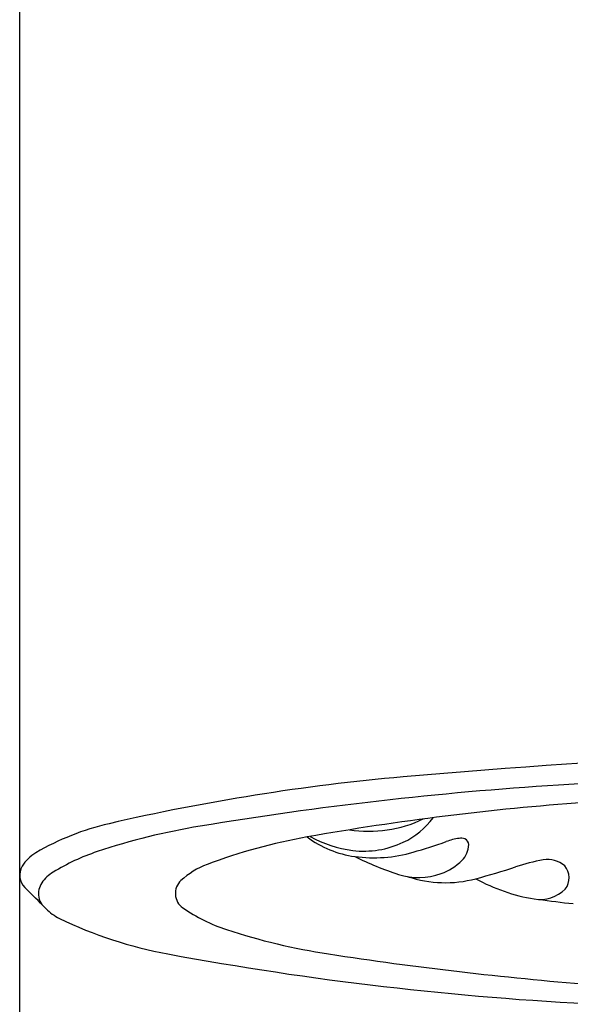
# Model space of a CAD drawing. Extents: x 4026.4 to 4033, y 139.7 to 155.1.
# Drawn here: x 4027.1 to 4027.4, y 147.8 to 148.4 of the extents above; entities that cross this region are included whole.
import ezdxf

# ---------------------------------------------------------------- set-up
doc = ezdxf.new("R2010")
doc.units = 0
doc.header["$LTSCALE"] = 0.6431102362
doc.layers.get('0').update_dxf_attribs({"color": 255, "linetype": 'CONTINUOUS'})

msp = doc.modelspace()

# ---------------------------------------------------------------- linework, layer by layer
msp.add_line((4027.126768430646, 140.1328389529711), (4027.126768430646, 154.5210750003711))
for centre, radius, start, end in [((4027.681983714745, 144.0380383116156), 3.938051489344328, 89.89408320294287, 95.06305822607933), ((4027.68666078095, 143.7991029062047), 4.165836384876146, 89.9642018061222, 93.68773951227006), ((4027.436771445112, 146.8057408592029), 1.159507545279507, 95.06305822607933, 103.0391323149935), ((4027.544628831449, 146.0027810167683), 1.957585880595428, 93.68773951227006, 99.41211973833542), ((4027.537185315842, 146.4920284763342), 1.458546654292091, 94.11603451236913, 100.0565415537562), ((4027.316256388021, 147.9640394993799), 0.0428703838597429, 295.2773125003674, 323.6237298564248), ((4027.207146819338, 147.7973322575254), 0.1416760424929462, 103.0453341769972, 120.3556535819482), ((4027.284070108001, 147.5746251445183), 0.3642921818984979, 99.41211973833542, 108.4544111185195), ((4027.315870571047, 147.9997844778836), 0.0685542734462191, 261.1992692516599, 295.5016973856274), ((4027.335271172195, 147.6305692424064), 0.3022402946223861, 100.0565415537562, 110.7312275921652), ((4027.315755566643, 147.9723589441886), 0.0553114674035429, 233.0333223655207, 262.2303814628539), ((4027.314508359238, 147.9814831812592), 0.0610835103032876, 240.2262441535365, 263.0847309977174), ((4027.370813596813, 147.8882983640893), 0.0395635330816086, 98.64502243100337, 109.2692960452391), ((4027.365784063663, 147.9213787711489), 0.0061029662164364, 70.64731297418722, 98.64502243100337), ((4027.313182281097, 147.9705494934351), 0.0500697002146047, 263.0847309977174, 295.2773125003674), ((4027.238064734194, 148.2680218198014), 0.3626952932286763, 286.3055007489152, 289.2692960452391), ((4027.357643550443, 147.9241822690521), 0.0123458741845637, 314.7003289405404, 359.2142263247313), ((4027.366724983056, 147.9240577154086), 0.0032635874722465, 359.2142263247313, 70.64731297418668), ((4027.146232520801, 147.9013324872421), 0.0211496994186019, 120.3419085670024, 148.9822034437871), ((4027.205814558176, 147.8092161880592), 0.1169929981881636, 108.4683546106027, 121.3974273540959), ((4027.318553923563, 147.9928683228861), 0.0760108735787423, 262.2303814628539, 286.3055007489152), ((4027.384047386811, 148.0689281086263), 0.169277113643652, 243.4098330406178, 252.0838559353582), ((4027.136130052239, 147.9074069343576), 0.0093616215934428, 148.9822034437871, 225.0978910819864), ((4027.243792901662, 147.8722609951452), 0.0438158814537358, 110.7312275921652, 132.6124355957488), ((4027.344423589133, 147.9375412460327), 0.0311402787507474, 289.9681540677509, 314.7003289405404), ((4027.27608218959, 148.273553909243), 0.3808026708257247, 284.8700667637341, 288.2621474153639), ((4027.42993391034, 147.8073162700183), 0.1101636092869429, 100.2292025639776, 108.2621474153639), ((4027.41282203739, 147.9021427260938), 0.0138055636046323, 48.48251482915118, 100.2292025639776), ((4027.414514004042, 147.9059727080118), 0.00989838186283, 321.9710950995622, 41.10023465701006), ((4027.155326708848, 147.8919215274641), 0.0200951358701824, 121.3745706767225, 145.6527097458171), ((4027.342913438785, 147.9416975364264), 0.0355624166856067, 252.0838559353582, 289.9681540677509), ((4027.357298285886, 147.9676783791118), 0.0643285103789671, 251.6412296093928, 284.8700667637341), ((4023.12044071157, 143.8779723115325), 5.67940839136908, 44.93459723775758, 45.09789108198645), ((4027.147453215423, 147.8973019884358), 0.0105588232195972, 145.6527097458171, 189.4056160081662), ((4027.220547881334, 147.8975287557108), 0.0094823600196285, 132.612435595768, 235.1581842154438), ((4027.422020241343, 147.9935426193067), 0.1003757906558298, 241.2930676845908, 260.4973558439415), ((4027.146034690445, 147.8970670102947), 0.0091209679271008, 189.4056160081645, 217.6765697695769), ((4027.4086593477, 147.9137236960091), 0.0194463522830777, 260.4973558439415, 314.5888149274059), ((4027.494285198937, 148.5173616077565), 0.6290283107405258, 262.1075222838688, 263.8136904585263), ((4027.162328303554, 147.9106428435666), 0.0301701330203939, 224.9345972377576, 242.2278733204192), ((4027.267299365861, 147.9646906808181), 0.0913140500274151, 235.1581842154438, 251.8262300886325), ((4027.249060859659, 148.0928718319567), 0.2319652225251974, 244.2460708729862, 259.5509791003796), ((4027.346176132495, 148.2049664019102), 0.3442052647047999, 251.8262300886325, 261.2897113226099), ((4027.52553721035, 149.5781304140814), 1.742737005513782, 259.4679957007467, 267.241646595776), ((4027.598084211081, 149.849218296186), 2.007642059983418, 261.2897113226099, 265.3727460748648)]:
    msp.add_arc(centre, radius, start, end)

doc.saveas('drawing.dxf')
